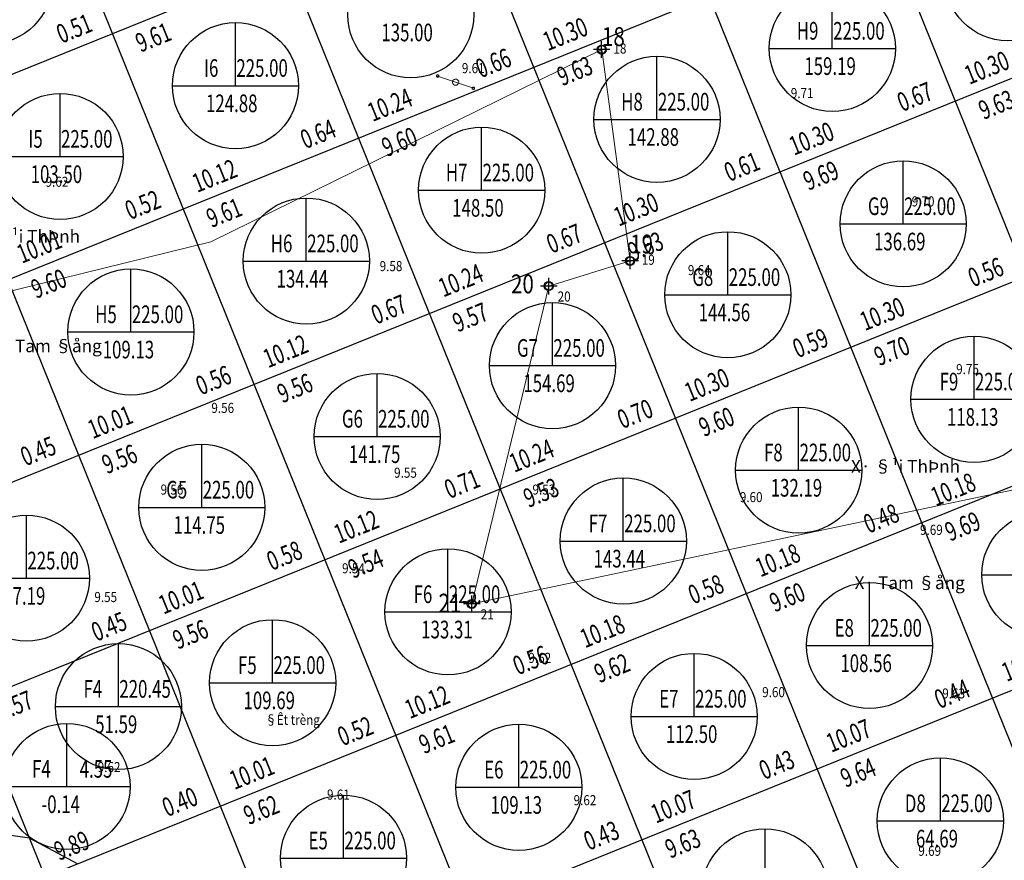
# Model space of a CAD drawing. Units: metres. Extents: x -70 to 784, y -61 to 533.
# Drawn here: x 354 to 432, y 244 to 311 of the extents above; entities that cross this region are included whole.
import ezdxf
from ezdxf.enums import TextEntityAlignment as Align

# ---------------------------------------------------------------- set-up
doc = ezdxf.new("R2010")
doc.units = ezdxf.units.M
doc.header["$MEASUREMENT"] = 0
doc.linetypes.add('CONTINOUS', pattern=[0])
doc.linetypes.add('NETNHA500', pattern=[0.75, 0.5, -0.25])
for name, color, linetype in [('HS_GRID', 7, 'Continuous'), ('HS_INFOR_OBJ', 7, 'Continuous'), ('HS_NODE_OBJ', 7, 'Continuous'), ('moc QUYHOACH', 11, 'NETNHA500')]:
    doc.layers.add(name, color=color, linetype=linetype)
for name, color, linetype, lineweight in [('landscape1', 6, 'Continuous', 20), ('nen', 250, 'Continuous', 70), ('TEXT', 3, 'Continuous', 20)]:
    doc.layers.add(name, color=color, linetype=linetype, lineweight=lineweight)
doc.styles.add('DC', font='romans.shx', dxfattribs={"width": 0.85, "height": 0.8})
doc.styles.get("Standard").update_dxf_attribs({"font": 'Vnsimple.shx', "width": 0.85, "height": 2})
doc.styles.add('VNT2', font='VNARIAL.ttf', dxfattribs={"height": 1.5})
doc.styles.add('VNTIMEH', font='vntimeh.shx', dxfattribs={"width": 0.8})

# ---------------------------------------------------------------- blocks, each defined once
blk = doc.blocks.new('ranh gio dat')
at = {"layer": 'moc QUYHOACH', "linetype": 'CONTINOUS'}
for p, q in [((91099, 235046), (91099, 236365)), ((91759, 235705), (90440, 235705)), ((93349, 218296), (93349, 219615)), ((94009, 218955), (92690, 218955)), ((86899, 216296), (86899, 217615)), ((87559, 216955), (86240, 216955)), ((80799, 191096), (80799, 192415)), ((81459, 191755), (80140, 191755))]:
    blk.add_line(p, q, dxfattribs=at)
for centre in [(91099, 235705), (93349, 218955), (86899, 216955), (80799, 191755)]:
    blk.add_circle(centre, 360, dxfattribs=at)
at = {"layer": 'TEXT', "linetype": 'ByBlock', "style": 'VNTIMEH', "width": 0.8}
for s, p in [('18', (91121, 235986)), ('19', (93356, 219543)), ('20', (83902, 216379)), ('21', (78155, 191065))]:
    blk.add_text(s, height=1500, dxfattribs=at).set_placement(p)
blk = doc.blocks.new('nen')
at = {"layer": 'nen', "lineweight": 5}
for p, q in [((90832, 434415), (59832, 419165)), ((93082, 417665), (90832, 434415)), ((79240, 431834), (77821, 432320)), ((79240, 431834), (80659, 431348)), ((59832, 419165), (23082, 410165)), ((86632, 415665), (93082, 417665)), ((80532, 390465), (86632, 415665)), ((128932, 400665), (80532, 390465))]:
    blk.add_line(p, q, dxfattribs=at)
for centre in [(90832, 434415), (93082, 417665), (86632, 415665), (80532, 390465)]:
    blk.add_circle(centre, 300, dxfattribs=at)
for centre, major_axis, start_param, end_param in [((77821, 432320), (30.3, 95.3), 4.691002, 10.974187), ((79240, 431834), (77, 238), 4.694433, 10.977618), ((80659, 431348), (30.3, 95.3), 4.691002, 10.974187)]:
    blk.add_ellipse(centre, major_axis=major_axis, ratio=1, start_param=start_param, end_param=end_param, dxfattribs=at)
at = {"layer": 'nen', "lineweight": 5, "style": 'DC', "width": 0.85}
for s, p in [('18', (91765, 434103)), ('9.61', (79743, 432548)), ('9.71', (105834, 430566)), ('9.62', (46724, 423539)), ('9.70', (115427, 421983)), ('19', (94015, 417353)), ('9.58', (73223, 416849)), ('9.64', (97669, 416533)), ('20', (87341, 414437)), ('9.75', (118950, 408681)), ('9.56', (59874, 405607)), ('9.55', (74370, 400468)), ('9.56', (55847, 399131)), ('9.53', (85343, 399131)), ('9.60', (101789, 398535)), ('9.69', (116082, 395936)), ('9.54', (70242, 392889)), ('9.55', (50592, 390612)), ('21', (81241, 389237)), ('9.62', (85023, 385785)), ('9.60', (103563, 383071)), ('9.63', (117849, 382968)), ('§Êt trèng', (64137, 380871)), ('9.62', (50861, 377130)), ('9.61', (69048, 374946)), ('9.62', (88605, 374504)), ('9.69', (115949, 370490))]:
    blk.add_text(s, height=800, dxfattribs=at).set_placement(p)
at = {"layer": 'nen', "lineweight": 5, "style": 'VNT2'}
for s, p in [('X· §¹i ThÞnh', (45133, 419115)), ('X· Tam §ång', (46814, 410423)), ('X· §¹i ThÞnh', (114932, 400874)), ('X· Tam §ång', (115265, 391640))]:
    blk.add_text(s, height=1000, dxfattribs=at).set_placement(p, align=Align.CENTER)

msp = doc.modelspace()

# ---------------------------------------------------------------- linework, layer by layer
at = {"layer": 'HS_GRID', "color": 9, "extrusion": (0.927184, 0.374607, 0)}
for points, elevation in [([(16.96, 0), (225.96, 0)], 511.109), ([(16.96, 0), (225.96, 0)], 496.109), ([(16.96, 0), (225.96, 0)], 466.109), ([(16.96, 0), (225.96, 0)], 451.109), ([(17.774, 0), (185.76, 0)], 541.109), ([(16.96, 0), (225.96, 0)], 436.109), ([(54.759, 0), (188.159, 0)], 526.109), ([(16.96, 0), (225.96, 0)], 421.109), ([(16.96, 0), (225.96, 0)], 406.109)]:
    msp.add_lwpolyline(points, dxfattribs=dict(at, elevation=elevation))
at = {"layer": 'HS_GRID', "color": 9}
for points in [[(439.723, 195.952), (361.431, 389.733)], [(298.846, 284.096), (510.614, 369.656)]]:
    msp.add_lwpolyline(points, dxfattribs=at)
at = {"layer": 'HS_GRID', "color": 9, "extrusion": (-0.374607, 0.927184, 0)}
for points, elevation in [([(-383.509, 0), (-611.909, 0)], 136.46), ([(-383.509, 0), (-614.809, 0)], 76.46), ([(-383.509, 0), (-637.78, 0)], 61.46)]:
    msp.add_lwpolyline(points, dxfattribs=dict(at, elevation=elevation))
at = {"layer": 'HS_GRID', "color": 9, "extrusion": (0.374607, -0.927184, 0)}
for elevation in [-121.46, -106.46, -91.46]:
    msp.add_lwpolyline([(383.509, 0), (611.909, 0)], dxfattribs=dict(at, elevation=elevation))
at = {"layer": 'HS_GRID', "color": 4, "extrusion": (-0.140486, -0.990083, 0), "elevation": -293.031}
msp.add_lwpolyline([(316.928, 0), (299.594, 0)], dxfattribs=at)
at = {"layer": 'HS_GRID', "color": 4, "extrusion": (0.468697, 0.883359, 0), "elevation": 383.318}
msp.add_lwpolyline([(-202.735, 0), (-198.438, 0)], dxfattribs=at)
at = {"layer": 'HS_INFOR_OBJ', "color": 1, "extrusion": (1, 0, 0)}
for points, elevation in [([(308.225, 0), (313.225, 0)], 418.629), ([(305.275, 0), (310.275, 0)], 371.287), ([(302.606, 0), (307.606, 0)], 404.721), ([(299.656, 0), (304.656, 0)], 357.379), ([(296.987, 0), (301.987, 0)], 390.814), ([(294.317, 0), (299.317, 0)], 424.248), ([(291.368, 0), (296.368, 0)], 376.906), ([(288.698, 0), (293.698, 0)], 410.34), ([(285.748, 0), (290.748, 0)], 362.998), ([(283.079, 0), (288.079, 0)], 396.433), ([(280.409, 0), (285.409, 0)], 429.867), ([(277.46, 0), (282.46, 0)], 382.525), ([(274.79, 0), (279.79, 0)], 415.959), ([(271.841, 0), (276.841, 0)], 368.617), ([(269.171, 0), (274.171, 0)], 402.052), ([(266.222, 0), (271.222, 0)], 354.709), ([(263.552, 0), (268.552, 0)], 388.144), ([(260.883, 0), (265.883, 0)], 421.579), ([(257.933, 0), (262.933, 0)], 374.236), ([(256.044, 0), (261.044, 0)], 362.004), ([(255.263, 0), (260.263, 0)], 407.671), ([(249.644, 0), (254.644, 0)], 393.763), ([(246.975, 0), (251.975, 0)], 427.198), ([(244.025, 0), (249.025, 0)], 379.855), ([(241.356, 0), (246.356, 0)], 413.29)]:
    msp.add_lwpolyline(points, dxfattribs=dict(at, elevation=elevation))
at = {"layer": 'HS_INFOR_OBJ', "color": 1, "extrusion": (0, 1, 0)}
for points, elevation in [([(-413.629, 0), (-423.629, 0)], 308.225), ([(-366.287, 0), (-376.287, 0)], 305.275), ([(-399.721, 0), (-409.721, 0)], 302.606), ([(-352.379, 0), (-362.379, 0)], 299.656), ([(-385.814, 0), (-395.814, 0)], 296.987), ([(-419.248, 0), (-429.248, 0)], 294.317), ([(-371.906, 0), (-381.906, 0)], 291.368), ([(-405.34, 0), (-415.34, 0)], 288.698), ([(-357.998, 0), (-367.998, 0)], 285.748), ([(-391.433, 0), (-401.433, 0)], 283.079), ([(-424.867, 0), (-434.867, 0)], 280.409), ([(-377.525, 0), (-387.525, 0)], 277.46), ([(-410.959, 0), (-420.959, 0)], 274.79), ([(-363.617, 0), (-373.617, 0)], 271.841), ([(-397.052, 0), (-407.052, 0)], 269.171), ([(-430.486, 0), (-440.486, 0)], 266.502), ([(-349.709, 0), (-359.709, 0)], 266.222), ([(-383.144, 0), (-393.144, 0)], 263.552), ([(-416.579, 0), (-426.579, 0)], 260.883), ([(-369.236, 0), (-379.236, 0)], 257.933), ([(-357.004, 0), (-367.004, 0)], 256.044), ([(-402.671, 0), (-412.671, 0)], 255.263), ([(-388.763, 0), (-398.763, 0)], 249.644), ([(-422.198, 0), (-432.198, 0)], 246.975), ([(-374.855, 0), (-384.855, 0)], 244.025)]:
    msp.add_lwpolyline(points, dxfattribs=dict(at, elevation=elevation))
at = {"layer": 'HS_INFOR_OBJ', "color": 2, "extrusion": (1, 0, 0), "elevation": 357.925}
msp.add_lwpolyline([(249.704, 0), (254.704, 0)], dxfattribs=at)
at = {"layer": 'HS_INFOR_OBJ', "color": 2, "extrusion": (0, 1, 0), "elevation": 249.704}
msp.add_lwpolyline([(-352.925, 0), (-362.925, 0)], dxfattribs=at)
at = {"layer": 'HS_INFOR_OBJ', "color": 1}
for centre in [(432.537, 313.844), (351.76, 313.564), (385.194, 310.894), (418.629, 308.225), (371.287, 305.275), (404.721, 302.606), (357.379, 299.656), (390.814, 296.987), (424.248, 294.317), (376.906, 291.368), (410.34, 288.698), (362.998, 285.748), (396.433, 283.079), (429.867, 280.409), (382.525, 277.46), (415.959, 274.79), (368.617, 271.841), (402.052, 269.171), (354.709, 266.222), (435.486, 266.502), (388.144, 263.552), (421.579, 260.883), (374.236, 257.933), (362.004, 256.044), (407.671, 255.263), (393.763, 249.644), (427.198, 246.975), (379.855, 244.025), (413.29, 241.356)]:
    msp.add_circle(centre, 5, dxfattribs=at)
at = {"layer": 'HS_INFOR_OBJ', "color": 2}
msp.add_circle((357.925, 249.704), 5, dxfattribs=at)

# ---------------------------------------------------------------- block references
at = {"layer": 'landscape1', "xscale": 0.000999998301267624, "yscale": 0.001000000338535756, "zscale": 0.0009999999999999998}
msp.add_blockref('ranh gio dat', (309.235, 72.428), dxfattribs=at)
at = {"layer": 'nen', "lineweight": 9, "xscale": 0.000999998301267624, "yscale": 0.001000000338535756, "zscale": 0.0009999999999999998}
msp.add_blockref('nen', (309.503, -126.281), dxfattribs=at)

# ---------------------------------------------------------------- texts
at = {"layer": 'HS_INFOR_OBJ', "color": 1, "char_height": 1.4, "attachment_point": 1}
for s, insert, width in [('\\FVnsimple.shx;\\W0.7000000000;\\T1.0000000000;\\o\\l135.00', (382.861, 310.194), 6.06667), ('\\FVnsimple.shx;\\W0.7000000000;\\T1.0000000000;\\o\\lH9', (415.812, 310.325), 2.84667), ('\\FVnsimple.shx;\\W0.7000000000;\\T1.0000000000;\\o\\l225.00', (418.702, 310.325), 6.25333), ('\\FVnsimple.shx;\\W0.7000000000;\\T1.0000000000;\\o\\lI6', (368.797, 307.375), 2.19333), ('\\FVnsimple.shx;\\W0.7000000000;\\T1.0000000000;\\o\\l225.00', (371.36, 307.375), 6.25333), ('\\FVnsimple.shx;\\W0.7000000000;\\T1.0000000000;\\o\\l159.19', (416.412, 307.525), 5.83333), ('\\FVnsimple.shx;\\W0.7000000000;\\T1.0000000000;\\o\\l124.88', (368.953, 304.575), 6.06667), ('\\FVnsimple.shx;\\W0.7000000000;\\T1.0000000000;\\o\\lH8', (401.881, 304.706), 2.89333), ('\\FVnsimple.shx;\\W0.7000000000;\\T1.0000000000;\\o\\l225.00', (404.795, 304.706), 6.25333), ('\\FVnsimple.shx;\\W0.7000000000;\\T1.0000000000;\\o\\lI5', (354.866, 301.756), 2.24), ('\\FVnsimple.shx;\\W0.7000000000;\\T1.0000000000;\\o\\l225.00', (357.452, 301.756), 6.25333), ('\\FVnsimple.shx;\\W0.7000000000;\\T1.0000000000;\\o\\l142.88', (402.388, 301.906), 6.06667), ('\\FVnsimple.shx;\\W0.7000000000;\\T1.0000000000;\\o\\l103.50', (355.046, 298.956), 6.06667), ('\\FVnsimple.shx;\\W0.7000000000;\\T1.0000000000;\\o\\lH7', (387.974, 299.087), 2.89333), ('\\FVnsimple.shx;\\W0.7000000000;\\T1.0000000000;\\o\\l225.00', (390.887, 299.087), 6.25333), ('\\FVnsimple.shx;\\W0.7000000000;\\T1.0000000000;\\o\\l148.50', (388.48, 296.287), 6.06667), ('\\FVnsimple.shx;\\W0.7000000000;\\T1.0000000000;\\o\\lG9', (421.455, 296.417), 2.8), ('\\FVnsimple.shx;\\W0.7000000000;\\T1.0000000000;\\o\\l225.00', (424.321, 296.417), 6.25333), ('\\FVnsimple.shx;\\W0.7000000000;\\T1.0000000000;\\o\\lH6', (374.089, 293.468), 2.84667), ('\\FVnsimple.shx;\\W0.7000000000;\\T1.0000000000;\\o\\l225.00', (376.979, 293.468), 6.25333), ('\\FVnsimple.shx;\\W0.7000000000;\\T1.0000000000;\\o\\l136.69', (421.938, 293.617), 6.02), ('\\FVnsimple.shx;\\W0.7000000000;\\T1.0000000000;\\o\\l134.44', (374.549, 290.668), 6.11333), ('\\FVnsimple.shx;\\W0.7000000000;\\T1.0000000000;\\o\\lG8', (407.524, 290.798), 2.84667), ('\\FVnsimple.shx;\\W0.7000000000;\\T1.0000000000;\\o\\l225.00', (410.414, 290.798), 6.25333), ('\\FVnsimple.shx;\\W0.7000000000;\\T1.0000000000;\\o\\lH5', (360.158, 287.848), 2.89333), ('\\FVnsimple.shx;\\W0.7000000000;\\T1.0000000000;\\o\\l225.00', (363.071, 287.848), 6.25333), ('\\FVnsimple.shx;\\W0.7000000000;\\T1.0000000000;\\o\\l144.56', (408.03, 287.998), 6.02), ('\\FVnsimple.shx;\\W0.7000000000;\\T1.0000000000;\\o\\l109.13', (360.758, 285.048), 5.88), ('\\FVnsimple.shx;\\W0.7000000000;\\T1.0000000000;\\o\\lG7', (393.616, 285.179), 2.84667), ('\\FVnsimple.shx;\\W0.7000000000;\\T1.0000000000;\\o\\l225.00', (396.506, 285.179), 6.25333), ('\\FVnsimple.shx;\\W0.7000000000;\\T1.0000000000;\\o\\l154.69', (394.123, 282.379), 6.02), ('\\FVnsimple.shx;\\W0.7000000000;\\T1.0000000000;\\o\\lF9', (427.144, 282.509), 2.66), ('\\FVnsimple.shx;\\W0.7000000000;\\T1.0000000000;\\o\\l225.00', (429.941, 282.509), 6.25333), ('\\FVnsimple.shx;\\W0.7000000000;\\T1.0000000000;\\o\\l118.13', (427.721, 279.709), 5.69333), ('\\FVnsimple.shx;\\W0.7000000000;\\T1.0000000000;\\o\\lG6', (379.732, 279.56), 2.8), ('\\FVnsimple.shx;\\W0.7000000000;\\T1.0000000000;\\o\\l225.00', (382.598, 279.56), 6.25333), ('\\FVnsimple.shx;\\W0.7000000000;\\T1.0000000000;\\o\\l141.75', (380.285, 276.76), 5.88), ('\\FVnsimple.shx;\\W0.7000000000;\\T1.0000000000;\\o\\lF8', (413.213, 276.89), 2.70667), ('\\FVnsimple.shx;\\W0.7000000000;\\T1.0000000000;\\o\\l225.00', (416.033, 276.89), 6.25333), ('\\FVnsimple.shx;\\W0.7000000000;\\T1.0000000000;\\o\\lG5', (365.8, 273.941), 2.84667), ('\\FVnsimple.shx;\\W0.7000000000;\\T1.0000000000;\\o\\l225.00', (368.69, 273.941), 6.25333), ('\\FVnsimple.shx;\\W0.7000000000;\\T1.0000000000;\\o\\l132.19', (413.743, 274.09), 5.83333), ('\\FVnsimple.shx;\\W0.7000000000;\\T1.0000000000;\\o\\l114.75', (366.377, 271.141), 5.88), ('\\FVnsimple.shx;\\W0.7000000000;\\T1.0000000000;\\o\\lF7', (399.305, 271.271), 2.70667), ('\\FVnsimple.shx;\\W0.7000000000;\\T1.0000000000;\\o\\l225.00', (402.125, 271.271), 6.25333), ('\\FVnsimple.shx;\\W0.7000000000;\\T1.0000000000;\\o\\l225.00', (354.783, 268.322), 6.25333), ('\\FVnsimple.shx;\\W0.7000000000;\\T1.0000000000;\\o\\l143.44', (399.695, 268.471), 6.11333), ('\\FVnsimple.shx;\\W0.7000000000;\\T1.0000000000;\\o\\l87.19', (352.866, 265.522), 5.08667), ('\\FVnsimple.shx;\\W0.7000000000;\\T1.0000000000;\\o\\lF6', (385.421, 265.652), 2.66), ('\\FVnsimple.shx;\\W0.7000000000;\\T1.0000000000;\\o\\l225.00', (388.217, 265.652), 6.25333), ('\\FVnsimple.shx;\\W0.7000000000;\\T1.0000000000;\\o\\l133.31', (386.021, 262.852), 5.64667), ('\\FVnsimple.shx;\\W0.7000000000;\\T1.0000000000;\\o\\lE8', (418.809, 262.983), 2.75333), ('\\FVnsimple.shx;\\W0.7000000000;\\T1.0000000000;\\o\\l225.00', (421.652, 262.983), 6.25333), ('\\FVnsimple.shx;\\W0.7000000000;\\T1.0000000000;\\o\\l108.56', (419.269, 260.183), 6.02), ('\\FVnsimple.shx;\\W0.7000000000;\\T1.0000000000;\\o\\lF5', (371.49, 260.033), 2.70667), ('\\FVnsimple.shx;\\W0.7000000000;\\T1.0000000000;\\o\\l225.00', (374.31, 260.033), 6.25333), ('\\FVnsimple.shx;\\W0.7000000000;\\T1.0000000000;\\o\\lF4', (359.234, 258.144), 2.75333), ('\\FVnsimple.shx;\\W0.7000000000;\\T1.0000000000;\\o\\l220.45', (362.077, 258.144), 6.25333), ('\\FVnsimple.shx;\\W0.7000000000;\\T1.0000000000;\\o\\l109.69', (371.926, 257.233), 6.02), ('\\FVnsimple.shx;\\W0.7000000000;\\T1.0000000000;\\o\\lE7', (404.901, 257.363), 2.75333), ('\\FVnsimple.shx;\\W0.7000000000;\\T1.0000000000;\\o\\l225.00', (407.744, 257.363), 6.25333), ('\\FVnsimple.shx;\\W0.7000000000;\\T1.0000000000;\\o\\l51.59', (360.16, 255.344), 5.08667), ('\\FVnsimple.shx;\\W0.7000000000;\\T1.0000000000;\\o\\l112.50', (405.431, 254.563), 5.88), ('\\FVnsimple.shx;\\W0.7000000000;\\T1.0000000000;\\o\\lE6', (391.016, 251.744), 2.70667), ('\\FVnsimple.shx;\\W0.7000000000;\\T1.0000000000;\\o\\l225.00', (393.836, 251.744), 6.25333), ('\\FVnsimple.shx;\\W0.7000000000;\\T1.0000000000;\\o\\l109.13', (391.523, 248.944), 5.88), ('\\FVnsimple.shx;\\W0.7000000000;\\T1.0000000000;\\o\\lD8', (424.381, 249.075), 2.84667), ('\\FVnsimple.shx;\\W0.7000000000;\\T1.0000000000;\\o\\l225.00', (427.271, 249.075), 6.25333), ('\\FVnsimple.shx;\\W0.7000000000;\\T1.0000000000;\\o\\lE5', (377.085, 246.125), 2.75333), ('\\FVnsimple.shx;\\W0.7000000000;\\T1.0000000000;\\o\\l225.00', (379.929, 246.125), 6.25333), ('\\FVnsimple.shx;\\W0.7000000000;\\T1.0000000000;\\o\\l64.69', (425.261, 246.275), 5.27333)]:
    msp.add_mtext(s, dxfattribs=dict(at, insert=insert, width=width))
at = {"layer": 'HS_INFOR_OBJ', "color": 2, "char_height": 1.4, "attachment_point": 1}
for s, insert, width in [('\\FVnsimple.shx;\\W0.7000000000;\\T1.0000000000;\\o\\lF4', (355.155, 251.804), 2.75333), ('\\FVnsimple.shx;\\W0.7000000000;\\T1.0000000000;\\o\\l4.55', (358.932, 251.804), 4.38667), ('\\FVnsimple.shx;\\W0.7000000000;\\T1.0000000000;\\o\\l-0.14', (355.895, 249.004), 5.46)]:
    msp.add_mtext(s, dxfattribs=dict(at, insert=insert, width=width))
at = {"layer": 'HS_NODE_OBJ', "color": 1, "char_height": 1.5, "attachment_point": 1, "rotation": 22}
for s, insert, width in [('\\FVnsimple.shx;\\W0.7000000000;\\T1.0000000000;\\o\\l0.51', (356.925, 309.989), 4.25), ('\\FVnsimple.shx;\\W0.7000000000;\\T1.0000000000;\\o\\l10.30', (395.506, 309.398), 5.5), ('\\FVnsimple.shx;\\W0.7000000000;\\T1.0000000000;\\o\\l0.66', (390.174, 307.244), 4.65), ('\\FVnsimple.shx;\\W0.7000000000;\\T1.0000000000;\\o\\l10.30', (428.94, 306.729), 5.5), ('\\FVnsimple.shx;\\W0.7000000000;\\T1.0000000000;\\o\\l0.67', (423.609, 304.575), 4.7), ('\\FVnsimple.shx;\\W0.7000000000;\\T1.0000000000;\\o\\l10.24', (381.598, 303.779), 5.55), ('\\FVnsimple.shx;\\W0.7000000000;\\T1.0000000000;\\o\\l0.64', (376.267, 301.625), 4.75), ('\\FVnsimple.shx;\\W0.7000000000;\\T1.0000000000;\\o\\l10.30', (415.033, 301.11), 5.5), ('\\FVnsimple.shx;\\W0.7000000000;\\T1.0000000000;\\o\\l0.61', (409.887, 299.03), 4.25), ('\\FVnsimple.shx;\\W0.7000000000;\\T1.0000000000;\\o\\l10.12', (367.69, 298.16), 5.3), ('\\FVnsimple.shx;\\W0.7000000000;\\T1.0000000000;\\o\\l0.52', (362.359, 296.006), 4.7), ('\\FVnsimple.shx;\\W0.7000000000;\\T1.0000000000;\\o\\l10.30', (401.125, 295.49), 5.5), ('\\FVnsimple.shx;\\W0.7000000000;\\T1.0000000000;\\o\\l10.01', (353.783, 292.541), 5.05), ('\\FVnsimple.shx;\\W0.7000000000;\\T1.0000000000;\\o\\l0.67', (395.794, 293.336), 4.7), ('\\FVnsimple.shx;\\W0.7000000000;\\T1.0000000000;\\o\\l0.56', (429.228, 290.667), 4.65), ('\\FVnsimple.shx;\\W0.7000000000;\\T1.0000000000;\\o\\l10.24', (387.217, 289.871), 5.55), ('\\FVnsimple.shx;\\W0.7000000000;\\T1.0000000000;\\o\\l0.67', (381.886, 287.717), 4.7), ('\\FVnsimple.shx;\\W0.7000000000;\\T1.0000000000;\\o\\l10.30', (420.652, 287.202), 5.5), ('\\FVnsimple.shx;\\W0.7000000000;\\T1.0000000000;\\o\\l0.59', (415.32, 285.048), 4.65), ('\\FVnsimple.shx;\\W0.7000000000;\\T1.0000000000;\\o\\l10.12', (373.309, 284.252), 5.3), ('\\FVnsimple.shx;\\W0.7000000000;\\T1.0000000000;\\o\\l0.56', (367.978, 282.098), 4.65), ('\\FVnsimple.shx;\\W0.7000000000;\\T1.0000000000;\\o\\l10.30', (406.744, 281.583), 5.5), ('\\FVnsimple.shx;\\W0.7000000000;\\T1.0000000000;\\o\\l0.70', (401.413, 279.429), 4.7), ('\\FVnsimple.shx;\\W0.7000000000;\\T1.0000000000;\\o\\l10.01', (359.402, 278.633), 5.05), ('\\FVnsimple.shx;\\W0.7000000000;\\T1.0000000000;\\o\\l0.45', (354.07, 276.479), 4.7), ('\\FVnsimple.shx;\\W0.7000000000;\\T1.0000000000;\\o\\l10.24', (392.836, 275.964), 5.55), ('\\FVnsimple.shx;\\W0.7000000000;\\T1.0000000000;\\o\\l0.71', (387.69, 273.885), 4.25), ('\\FVnsimple.shx;\\W0.7000000000;\\T1.0000000000;\\o\\l10.18', (426.271, 273.294), 5.3), ('\\FVnsimple.shx;\\W0.7000000000;\\T1.0000000000;\\o\\l0.48', (420.94, 271.14), 4.7), ('\\FVnsimple.shx;\\W0.7000000000;\\T1.0000000000;\\o\\l10.12', (378.928, 270.344), 5.3), ('\\FVnsimple.shx;\\W0.7000000000;\\T1.0000000000;\\o\\l0.58', (373.597, 268.19), 4.7), ('\\FVnsimple.shx;\\W0.7000000000;\\T1.0000000000;\\o\\l10.18', (412.363, 267.675), 5.3), ('\\FVnsimple.shx;\\W0.7000000000;\\T1.0000000000;\\o\\l0.58', (407.032, 265.521), 4.7), ('\\FVnsimple.shx;\\W0.7000000000;\\T1.0000000000;\\o\\l10.01', (365.021, 264.725), 5.05), ('\\FVnsimple.shx;\\W0.7000000000;\\T1.0000000000;\\o\\l0.45', (359.689, 262.571), 4.7), ('\\FVnsimple.shx;\\W0.7000000000;\\T1.0000000000;\\o\\l10.18', (398.455, 262.056), 5.3), ('\\FVnsimple.shx;\\W0.7000000000;\\T1.0000000000;\\o\\l0.56', (393.124, 259.902), 4.65), ('\\FVnsimple.shx;\\W0.7000000000;\\T1.0000000000;\\o\\l10.07', (431.89, 259.386), 5.5), ('\\FVnsimple.shx;\\W0.7000000000;\\T1.0000000000;\\o\\l0.44', (426.559, 257.232), 4.75), ('\\FVnsimple.shx;\\W0.7000000000;\\T1.0000000000;\\o\\l10.12', (384.548, 256.437), 5.3), ('\\FVnsimple.shx;\\W0.7000000000;\\T1.0000000000;\\o\\l0.52', (379.216, 254.283), 4.7), ('\\FVnsimple.shx;\\W0.7000000000;\\T1.0000000000;\\o\\l10.07', (417.982, 253.767), 5.5), ('\\FVnsimple.shx;\\W0.7000000000;\\T1.0000000000;\\o\\l0.43', (412.651, 251.613), 4.7), ('\\FVnsimple.shx;\\W0.7000000000;\\T1.0000000000;\\o\\l10.01', (370.64, 250.818), 5.05), ('\\FVnsimple.shx;\\W0.7000000000;\\T1.0000000000;\\o\\l0.40', (365.308, 248.664), 4.7), ('\\FVnsimple.shx;\\W0.7000000000;\\T1.0000000000;\\o\\l10.07', (404.074, 248.148), 5.5), ('\\FVnsimple.shx;\\W0.7000000000;\\T1.0000000000;\\o\\l0.43', (398.743, 245.994), 4.7), ('\\FVnsimple.shx;\\W0.7000000000;\\T1.0000000000;\\o\\l9.89', (356.732, 245.199), 4.65)]:
    msp.add_mtext(s, dxfattribs=dict(at, insert=insert, width=width))
at = {"layer": 'HS_NODE_OBJ', "color": 7, "char_height": 1.5, "attachment_point": 1, "rotation": 22}
for s, insert, width in [('\\FVnsimple.shx;\\W0.7000000000;\\T1.0000000000;\\o\\l9.61', (363.195, 309.286), 4.25), ('\\FVnsimple.shx;\\W0.7000000000;\\T1.0000000000;\\o\\l9.63', (396.63, 306.617), 4.7), ('\\FVnsimple.shx;\\W0.7000000000;\\T1.0000000000;\\o\\l9.63', (430.064, 303.947), 4.7), ('\\FVnsimple.shx;\\W0.7000000000;\\T1.0000000000;\\o\\l9.60', (382.722, 300.998), 4.7), ('\\FVnsimple.shx;\\W0.7000000000;\\T1.0000000000;\\o\\l9.69', (416.156, 298.328), 4.65), ('\\FVnsimple.shx;\\W0.7000000000;\\T1.0000000000;\\o\\l9.61', (368.814, 295.378), 4.25), ('\\FVnsimple.shx;\\W0.7000000000;\\T1.0000000000;\\o\\l9.63', (402.249, 292.709), 4.7), ('\\FVnsimple.shx;\\W0.7000000000;\\T1.0000000000;\\o\\l9.60', (354.906, 289.759), 4.7), ('\\FVnsimple.shx;\\W0.7000000000;\\T1.0000000000;\\o\\l9.57', (388.341, 287.09), 4.7), ('\\FVnsimple.shx;\\W0.7000000000;\\T1.0000000000;\\o\\l9.70', (421.776, 284.42), 4.7), ('\\FVnsimple.shx;\\W0.7000000000;\\T1.0000000000;\\o\\l9.56', (374.433, 281.471), 4.65), ('\\FVnsimple.shx;\\W0.7000000000;\\T1.0000000000;\\o\\l9.60', (407.868, 278.801), 4.7), ('\\FVnsimple.shx;\\W0.7000000000;\\T1.0000000000;\\o\\l9.56', (360.525, 275.852), 4.65), ('\\FVnsimple.shx;\\W0.7000000000;\\T1.0000000000;\\o\\l9.53', (393.96, 273.182), 4.7), ('\\FVnsimple.shx;\\W0.7000000000;\\T1.0000000000;\\o\\l9.69', (427.395, 270.512), 4.65), ('\\FVnsimple.shx;\\W0.7000000000;\\T1.0000000000;\\o\\l9.54', (380.052, 267.563), 4.75), ('\\FVnsimple.shx;\\W0.7000000000;\\T1.0000000000;\\o\\l9.60', (413.487, 264.893), 4.7), ('\\FVnsimple.shx;\\W0.7000000000;\\T1.0000000000;\\o\\l9.56', (366.145, 261.944), 4.65), ('\\FVnsimple.shx;\\W0.7000000000;\\T1.0000000000;\\o\\l9.62', (399.579, 259.274), 4.7), ('\\FVnsimple.shx;\\W0.7000000000;\\T1.0000000000;\\o\\l9.57', (352.237, 256.325), 4.7), ('\\FVnsimple.shx;\\W0.7000000000;\\T1.0000000000;\\o\\l9.61', (385.671, 253.655), 4.25), ('\\FVnsimple.shx;\\W0.7000000000;\\T1.0000000000;\\o\\l9.64', (419.106, 250.986), 4.75), ('\\FVnsimple.shx;\\W0.7000000000;\\T1.0000000000;\\o\\l9.62', (371.764, 248.036), 4.7), ('\\FVnsimple.shx;\\W0.7000000000;\\T1.0000000000;\\o\\l9.63', (405.198, 245.367), 4.7)]:
    msp.add_mtext(s, dxfattribs=dict(at, insert=insert, width=width))

doc.saveas('drawing.dxf')
